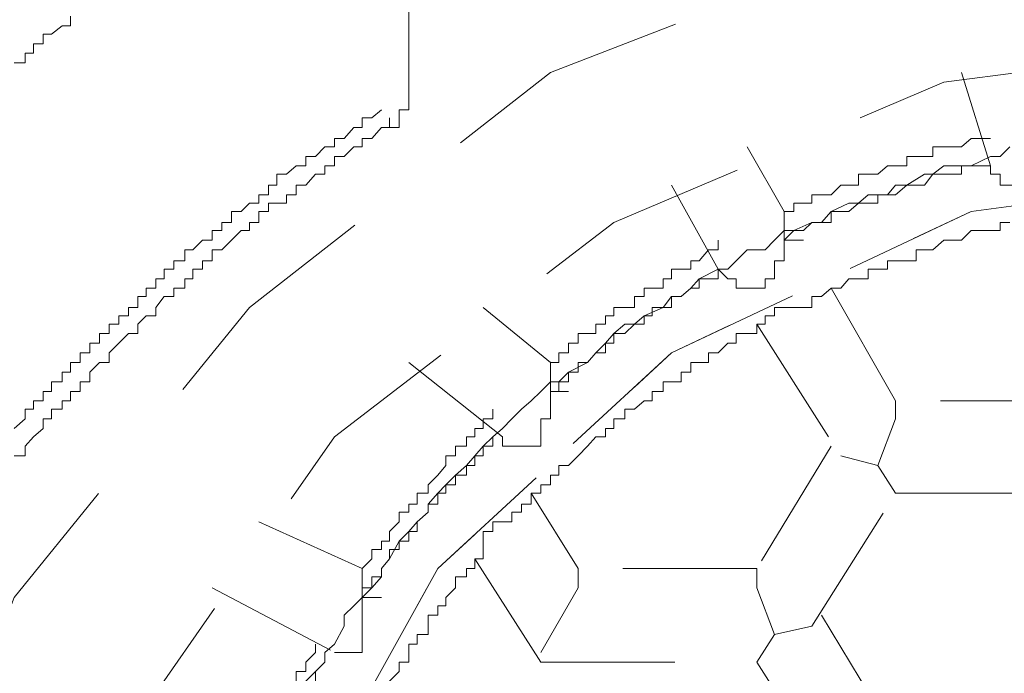
# Model space of a CAD drawing. Units: inches. Extents: x -1623 to 231, y -608 to 726.
# Drawn here: x -917 to -914, y 415 to 417 of the extents above; entities that cross this region are included whole.
import ezdxf

# ---------------------------------------------------------------- set-up
doc = ezdxf.new("R2010")
doc.units = ezdxf.units.IN
doc.header["$MEASUREMENT"] = 0
for name, pattern in [('AI-Linetype-1357', [0.705556, 0.352778, -0.352778]), ('AI-Linetype-1371', [0.705556, 0.352778, -0.352778]), ('AI-Linetype-1379', [0.705556, 0.352778, -0.352778]), ('AI-Linetype-1388', [0.705556, 0.352778, -0.352778]), ('AI-Linetype-1389', [0.705556, 0.352778, -0.352778]), ('AI-Linetype-1449', [0.705556, 0.352778, -0.352778]), ('AI-Linetype-1463', [0.705556, 0.352778, -0.352778]), ('AI-Linetype-1464', [0.705556, 0.352778, -0.352778]), ('AI-Linetype-1465', [0.705556, 0.352778, -0.352778]), ('AI-Linetype-1484', [0.705556, 0.352778, -0.352778]), ('AI-Linetype-1485', [0.705556, 0.352778, -0.352778]), ('AI-Linetype-1486', [0.705556, 0.352778, -0.352778]), ('AI-Linetype-1487', [0.705556, 0.352778, -0.352778]), ('AI-Linetype-1488', [0.705556, 0.352778, -0.352778]), ('AI-Linetype-1489', [0.705556, 0.352778, -0.352778]), ('AI-Linetype-1490', [0.705556, 0.352778, -0.352778]), ('AI-Linetype-1491', [0.705556, 0.352778, -0.352778]), ('AI-Linetype-1698', [0.705556, 0.352778, -0.352778]), ('AI-Linetype-1700', [0.705556, 0.352778, -0.352778]), ('AI-Linetype-1715', [0.705556, 0.352778, -0.352778]), ('AI-Linetype-1721', [0.705556, 0.352778, -0.352778]), ('AI-Linetype-1723', [0.705556, 0.352778, -0.352778]), ('AI-Linetype-1727', [0.705556, 0.352778, -0.352778]), ('AI-Linetype-1730', [0.705556, 0.352778, -0.352778]), ('AI-Linetype-1732', [0.705556, 0.352778, -0.352778]), ('AI-Linetype-1734', [0.705556, 0.352778, -0.352778]), ('AI-Linetype-1738', [0.705556, 0.352778, -0.352778]), ('AI-Linetype-1740', [0.705556, 0.352778, -0.352778]), ('AI-Linetype-1750', [0.705556, 0.352778, -0.352778]), ('AI-Linetype-1755', [0.705556, 0.352778, -0.352778]), ('AI-Linetype-1849', [0.705556, 0.352778, -0.352778]), ('AI-Linetype-1869', [0.705556, 0.352778, -0.352778]), ('AI-Linetype-1870', [0.705556, 0.352778, -0.352778]), ('AI-Linetype-1871', [0.705556, 0.352778, -0.352778]), ('AI-Linetype-1872', [0.705556, 0.352778, -0.352778]), ('AI-Linetype-1873', [0.705556, 0.352778, -0.352778]), ('AI-Linetype-1888', [0.705556, 0.352778, -0.352778]), ('AI-Linetype-1891', [0.705556, 0.352778, -0.352778]), ('AI-Linetype-1892', [0.705556, 0.352778, -0.352778]), ('AI-Linetype-1895', [0.705556, 0.352778, -0.352778]), ('AI-Linetype-1902', [0.705556, 0.352778, -0.352778]), ('AI-Linetype-1905', [0.705556, 0.352778, -0.352778]), ('AI-Linetype-1906', [0.705556, 0.352778, -0.352778]), ('AI-Linetype-1911', [0.705556, 0.352778, -0.352778]), ('AI-Linetype-1912', [0.705556, 0.352778, -0.352778]), ('AI-Linetype-1915', [0.705556, 0.352778, -0.352778]), ('AI-Linetype-1921', [0.705556, 0.352778, -0.352778]), ('AI-Linetype-1922', [0.705556, 0.352778, -0.352778]), ('AI-Linetype-1929', [0.705556, 0.352778, -0.352778]), ('AI-Linetype-1931', [0.705556, 0.352778, -0.352778]), ('AI-Linetype-1934', [0.705556, 0.352778, -0.352778]), ('AI-Linetype-1935', [0.705556, 0.352778, -0.352778]), ('AI-Linetype-1942', [0.705556, 0.352778, -0.352778]), ('AI-Linetype-1944', [0.705556, 0.352778, -0.352778]), ('AI-Linetype-1945', [0.705556, 0.352778, -0.352778]), ('AI-Linetype-1946', [0.705556, 0.352778, -0.352778]), ('AI-Linetype-1950', [0.705556, 0.352778, -0.352778]), ('AI-Linetype-1955', [0.705556, 0.352778, -0.352778]), ('AI-Linetype-1956', [0.705556, 0.352778, -0.352778]), ('AI-Linetype-1957', [0.705556, 0.352778, -0.352778]), ('AI-Linetype-1961', [0.705556, 0.352778, -0.352778]), ('AI-Linetype-1963', [0.705556, 0.352778, -0.352778]), ('AI-Linetype-1967', [0.705556, 0.352778, -0.352778]), ('AI-Linetype-1981', [0.705556, 0.352778, -0.352778]), ('AI-Linetype-1988', [0.705556, 0.352778, -0.352778])]:
    doc.linetypes.add(name, pattern=pattern)
doc.layers.add('图层 1', color=7, linetype='Continuous')

msp = doc.modelspace()

# ---------------------------------------------------------------- linework, layer by layer
at = {"layer": '图层 1', "color": 7, "linetype": 'AI-Linetype-1388', "lineweight": 9}
msp.add_lwpolyline([(-910.0586, 412.7091), (-910.5296, 411.8686), (-911.247, 411.1801), (-912.1383, 410.6838), (-913.1492, 410.4374), (-914.1854, 410.4374), (-915.1999, 410.6838), (-916.0912, 411.1801), (-916.805, 411.8686), (-917.276, 412.7091), (-917.497, 413.6476), (-917.4246, 414.5896), (-917.0804, 415.4773), (-916.4608, 416.2418), (-915.6673, 416.8614), (-914.7035, 417.2345), (-913.6673, 417.3577), (-913.6673, 417.3577)], dxfattribs=at)
at = {"layer": '图层 1', "color": 7, "linetype": 'AI-Linetype-1700', "lineweight": 9}
msp.add_lwpolyline([(-916.0405, 416.7889), (-916.0405, 417.0389)], dxfattribs=at)
at = {"layer": '图层 1', "color": 7, "linetype": 'AI-Linetype-1357', "lineweight": 9}
msp.add_lwpolyline([(-916.9318, 417.0099), (-916.9318, 416.9845), (-916.9536, 416.9845), (-916.9825, 416.9628), (-917.0043, 416.9628), (-917.0043, 416.9374), (-917.0296, 416.9374), (-917.0296, 416.9121), (-917.0514, 416.9121), (-917.0514, 416.8867), (-917.0804, 416.8867)], dxfattribs=at)
at = {"layer": '图层 1', "color": 7, "linetype": 'AI-Linetype-1389', "lineweight": 9}
msp.add_lwpolyline([(-913.6673, 410.7852), (-914.6311, 410.9084), (-915.5006, 411.2743), (-916.2362, 411.8432), (-916.7543, 412.5896), (-917.0296, 413.4519), (-917.0296, 414.3179), (-916.7543, 415.1584), (-916.2362, 415.9012), (-915.5006, 416.4664), (-914.6311, 416.836), (-913.6673, 416.9628), (-912.7035, 416.836), (-911.8412, 416.4664), (-911.0984, 415.9012), (-910.5767, 415.1584), (-910.3086, 414.3179), (-910.3086, 413.4519), (-910.5767, 412.5896), (-911.0984, 411.8432), (-911.8412, 411.2743), (-912.7035, 410.9084), (-913.6673, 410.7852), (-913.6673, 410.7852)], dxfattribs=at)
at = {"layer": '图层 1', "color": 7, "linetype": 'AI-Linetype-1715', "lineweight": 9}
msp.add_lwpolyline([(-914.584, 416.8614), (-914.5079, 416.615)], dxfattribs=at)
at = {"layer": '图层 1', "color": 7, "linetype": 'AI-Linetype-1698', "lineweight": 9}
msp.add_lwpolyline([(-916.0912, 416.7164), (-916.0659, 416.7164), (-916.0659, 416.7418), (-916.0659, 416.7635), (-916.0405, 416.7635), (-916.0405, 416.7889)], dxfattribs=at)
at = {"layer": '图层 1', "color": 7, "linetype": 'AI-Linetype-1379', "lineweight": 9}
msp.add_lwpolyline([(-916.113, 416.7635), (-916.1383, 416.7418), (-916.1637, 416.7418), (-916.1637, 416.7164), (-916.1854, 416.7164), (-916.2108, 416.6874), (-916.2362, 416.6874), (-916.2362, 416.6657), (-916.2615, 416.6657), (-916.2869, 416.6403), (-916.3122, 416.6403), (-916.3122, 416.615), (-916.3376, 416.615), (-916.363, 416.5932), (-916.3883, 416.5932), (-916.3883, 416.5642), (-916.4101, 416.5642), (-916.4101, 416.5389), (-916.4354, 416.5389), (-916.4354, 416.5171), (-916.4608, 416.5171), (-916.4825, 416.4954), (-916.5079, 416.4954), (-916.5079, 416.4664), (-916.5333, 416.4664), (-916.5333, 416.4447), (-916.5586, 416.4447), (-916.5586, 416.4193), (-916.584, 416.4193), (-916.6094, 416.394), (-916.6311, 416.394), (-916.6311, 416.365), (-916.6601, 416.365), (-916.6601, 416.3432), (-916.6854, 416.3432), (-916.6854, 416.3179), (-916.7072, 416.3179), (-916.7072, 416.2925), (-916.7325, 416.2925), (-916.7325, 416.2708), (-916.7543, 416.2708), (-916.7543, 416.2418), (-916.7796, 416.2418), (-916.7796, 416.22), (-916.805, 416.22), (-916.805, 416.1983), (-916.8304, 416.1983), (-916.8304, 416.1729), (-916.8557, 416.1729), (-916.8557, 416.1476), (-916.8811, 416.1476), (-916.8811, 416.1222), (-916.9065, 416.1222), (-916.9065, 416.0969), (-916.9318, 416.0969), (-916.9318, 416.0715), (-916.9536, 416.0715), (-916.9536, 416.0461), (-916.9825, 416.0461), (-916.9825, 416.0208), (-917.0043, 416.0208), (-917.0043, 415.9954), (-917.0296, 415.9954), (-917.0296, 415.9737), (-917.0514, 415.9737), (-917.0514, 415.9483), (-917.0804, 415.9229)], dxfattribs=at)
at = {"layer": '图层 1', "color": 7, "linetype": 'AI-Linetype-1371', "lineweight": 9}
msp.add_lwpolyline([(-916.0912, 416.7418), (-916.0912, 416.7164), (-916.113, 416.7164), (-916.1383, 416.6874), (-916.1637, 416.6874), (-916.1637, 416.6657), (-916.1854, 416.6657), (-916.2108, 416.6403), (-916.2362, 416.6403), (-916.2362, 416.615), (-916.2615, 416.615), (-916.2615, 416.5932), (-916.2869, 416.5932), (-916.3122, 416.5642), (-916.3376, 416.5642), (-916.3376, 416.5389), (-916.363, 416.5389), (-916.363, 416.5171), (-916.3883, 416.5171), (-916.4101, 416.5171), (-916.4101, 416.4954), (-916.4354, 416.4954), (-916.4354, 416.4664), (-916.4608, 416.4664), (-916.4608, 416.4447), (-916.4825, 416.4447), (-916.5079, 416.4193), (-916.5333, 416.394), (-916.5586, 416.394), (-916.5586, 416.365), (-916.584, 416.365), (-916.584, 416.3432), (-916.6094, 416.3432), (-916.6094, 416.3179), (-916.6311, 416.3179), (-916.6311, 416.2925), (-916.6601, 416.2925), (-916.6601, 416.2708), (-916.6854, 416.2708), (-916.7072, 416.2418), (-916.7072, 416.22), (-916.7325, 416.22), (-916.7543, 416.1983), (-916.7543, 416.1729), (-916.7796, 416.1729), (-916.805, 416.1476), (-916.8304, 416.1222), (-916.8304, 416.0969), (-916.8557, 416.0969), (-916.8811, 416.0715), (-916.8811, 416.0461), (-916.9065, 416.0461), (-916.9065, 416.0208), (-916.9318, 416.0208), (-916.9318, 415.9954), (-916.9536, 415.9954), (-916.9536, 415.9737), (-916.9825, 415.9737), (-916.9825, 415.9483), (-917.0043, 415.9483), (-917.0043, 415.9229), (-917.0296, 415.9012), (-917.0514, 415.8758), (-917.0514, 415.8505), (-917.0804, 415.8505)], dxfattribs=at)
at = {"layer": '图层 1', "color": 7, "linetype": 'AI-Linetype-1895', "lineweight": 9}
msp.add_lwpolyline([(-914.5079, 416.6874), (-914.5369, 416.6874), (-914.5586, 416.6874), (-914.584, 416.6657), (-914.6057, 416.6657), (-914.6311, 416.6657), (-914.6601, 416.6657), (-914.6601, 416.6403), (-914.6818, 416.6403), (-914.7035, 416.6403), (-914.7289, 416.6403), (-914.7289, 416.615), (-914.7579, 416.615), (-914.7796, 416.615), (-914.805, 416.5932), (-914.8303, 416.5932), (-914.8557, 416.5932), (-914.8557, 416.5642), (-914.8811, 416.5642), (-914.9028, 416.5642), (-914.9282, 416.5389), (-914.9535, 416.5389), (-914.9789, 416.5389), (-914.9789, 416.5171), (-915.0006, 416.5171), (-915.026, 416.5171), (-915.026, 416.4954), (-915.0514, 416.4954)], dxfattribs=at)
at = {"layer": '图层 1', "color": 7, "linetype": 'AI-Linetype-1723', "lineweight": 9}
msp.add_lwpolyline([(-914.4572, 416.6657), (-914.4825, 416.6403), (-914.5079, 416.6403), (-914.5586, 416.615), (-914.584, 416.615), (-914.6311, 416.615), (-914.6601, 416.5932), (-914.6818, 416.5932), (-914.7289, 416.5642), (-914.7579, 416.5642), (-914.7796, 416.5389), (-914.8303, 416.5389), (-914.8557, 416.5171), (-914.8811, 416.5171), (-914.9282, 416.4954), (-914.9535, 416.4664), (-914.9789, 416.4664), (-915.026, 416.4447), (-915.0514, 416.4447), (-915.0767, 416.4193), (-915.1021, 416.394), (-915.1492, 416.394), (-915.1782, 416.365), (-915.1999, 416.3432), (-915.2253, 416.3432), (-915.276, 416.3179), (-915.2977, 416.2925), (-915.3231, 416.2708), (-915.3485, 416.2708), (-915.3702, 416.2418), (-915.4209, 416.22), (-915.4463, 416.1983), (-915.4717, 416.1983), (-915.5006, 416.1729), (-915.5224, 416.1476), (-915.5477, 416.1222), (-915.5695, 416.0969), (-915.6202, 416.0715), (-915.6456, 416.0461), (-915.6673, 416.0461), (-915.6927, 416.0208), (-915.718, 415.9954), (-915.7434, 415.9737), (-915.7688, 415.9483), (-915.7941, 415.9229), (-915.8195, 415.9012), (-915.8449, 415.8758), (-915.8666, 415.8505), (-915.8883, 415.8251), (-915.9173, 415.7997), (-915.9427, 415.7744), (-915.9644, 415.7526), (-915.9898, 415.7237), (-915.9898, 415.7019), (-916.0188, 415.6766), (-916.0405, 415.6512), (-916.0659, 415.6258), (-916.0912, 415.5787), (-916.113, 415.5534), (-916.113, 415.5316), (-916.1383, 415.5026), (-916.1637, 415.4773), (-916.1854, 415.4555), (-916.2108, 415.4302), (-916.2108, 415.4012), (-916.2362, 415.3541), (-916.2615, 415.3324), (-916.2615, 415.307), (-916.2869, 415.2816), (-916.3122, 415.2563)], dxfattribs=at)
at = {"layer": '图层 1', "color": 7, "linetype": 'AI-Linetype-1891', "lineweight": 9}
msp.add_lwpolyline([(-915.0514, 416.4954), (-915.1492, 416.6657)], dxfattribs=at)
at = {"layer": '图层 1', "color": 7, "linetype": 'AI-Linetype-1849', "lineweight": 9}
msp.add_lwpolyline([(-913.6673, 416.615), (-914.5586, 416.4954), (-915.3485, 416.1222), (-915.9644, 415.5534), (-916.363, 414.836), (-916.5079, 414.0497), (-916.363, 413.2309), (-915.9644, 412.5135), (-915.3485, 411.9446), (-914.5586, 411.5714), (-913.6673, 411.4519), (-912.7796, 411.5714), (-911.9897, 411.9446), (-911.3738, 412.5135), (-910.9752, 413.2309), (-910.8267, 414.0497), (-910.9752, 414.836), (-911.3738, 415.5534), (-911.9897, 416.1222), (-912.7796, 416.4954), (-913.6673, 416.615), (-913.6673, 416.615)], dxfattribs=at)
at = {"layer": '图层 1', "color": 7, "linetype": 'AI-Linetype-1888', "lineweight": 9}
msp.add_lwpolyline([(-913.6673, 416.615), (-912.8013, 416.4954), (-911.9897, 416.1222), (-911.3738, 415.5534), (-910.9752, 414.836), (-910.8267, 414.0497), (-910.9752, 413.2309), (-911.3738, 412.5135), (-911.9897, 411.9446), (-912.8013, 411.5968), (-913.6673, 411.4519), (-914.5586, 411.5968), (-915.3485, 411.9446), (-915.9644, 412.5135), (-916.363, 413.2309), (-916.5079, 414.0497), (-916.363, 414.836), (-915.9644, 415.5534), (-915.3485, 416.1222), (-914.5586, 416.4954), (-913.6673, 416.615), (-913.6673, 416.615)], dxfattribs=at)
at = {"layer": '图层 1', "color": 7, "linetype": 'AI-Linetype-1491', "lineweight": 9}
msp.add_lwpolyline([(-914.5079, 416.615), (-914.5369, 416.615), (-914.5586, 416.615), (-914.584, 416.615), (-914.584, 416.5932), (-914.6057, 416.5932), (-914.6311, 416.5932), (-914.6601, 416.5932), (-914.6818, 416.5642), (-914.7035, 416.5642), (-914.7289, 416.5642), (-914.7579, 416.5389), (-914.7796, 416.5389), (-914.805, 416.5389), (-914.805, 416.5171), (-914.8303, 416.5171), (-914.8557, 416.5171), (-914.8811, 416.4954), (-914.9028, 416.4954), (-914.9282, 416.4954), (-914.9282, 416.4664), (-914.9535, 416.4664), (-914.9789, 416.4664), (-915.0006, 416.4447), (-915.026, 416.4447), (-915.0514, 416.4193)], dxfattribs=at)
at = {"layer": '图层 1', "color": 7, "linetype": 'AI-Linetype-1449', "lineweight": 9}
msp.add_lwpolyline([(-914.4064, 416.5642), (-914.4354, 416.5642), (-914.4572, 416.5642), (-914.4825, 416.5642), (-914.4825, 416.5932), (-914.5079, 416.5932), (-914.5079, 416.615)], dxfattribs=at)
at = {"layer": '图层 1', "color": 7, "linetype": 'AI-Linetype-1721', "lineweight": 9}
msp.add_lwpolyline([(-915.3485, 416.5642), (-915.2253, 416.3432)], dxfattribs=at)
at = {"layer": '图层 1', "color": 7, "linetype": 'AI-Linetype-1892', "lineweight": 9}
msp.add_lwpolyline([(-915.0514, 416.4193), (-915.0514, 416.4954)], dxfattribs=at)
at = {"layer": '图层 1', "color": 7, "linetype": 'AI-Linetype-1869', "lineweight": 9}
msp.add_lwpolyline([(-914.4572, 416.4664), (-914.4825, 416.4664), (-914.4825, 416.4447), (-914.5079, 416.4447), (-914.5369, 416.4447), (-914.5586, 416.4447), (-914.584, 416.4193), (-914.6057, 416.4193), (-914.6311, 416.4193), (-914.6601, 416.394), (-914.6818, 416.394), (-914.7035, 416.394), (-914.7035, 416.365), (-914.7289, 416.365), (-914.7579, 416.365), (-914.7796, 416.365), (-914.7796, 416.3432), (-914.805, 416.3432), (-914.8303, 416.3432), (-914.8303, 416.3179), (-914.8557, 416.3179), (-914.8811, 416.3179), (-914.9028, 416.2925), (-914.9282, 416.2925), (-914.9535, 416.2708)], dxfattribs=at)
at = {"layer": '图层 1', "color": 7, "linetype": 'AI-Linetype-1911', "lineweight": 9}
msp.add_lwpolyline([(-915.2253, 416.4193), (-915.2253, 416.394), (-915.2506, 416.394), (-915.276, 416.365), (-915.2977, 416.365), (-915.2977, 416.3432), (-915.3231, 416.3432), (-915.3485, 416.3432), (-915.3485, 416.3179), (-915.3702, 416.3179), (-915.3702, 416.2925), (-915.3992, 416.2925), (-915.4209, 416.2925), (-915.4209, 416.2708), (-915.4463, 416.2708), (-915.4463, 416.2418), (-915.4717, 416.2418), (-915.5006, 416.2418), (-915.5006, 416.22), (-915.5224, 416.22), (-915.5224, 416.1983), (-915.5477, 416.1983), (-915.5477, 416.1729), (-915.5695, 416.1729), (-915.5948, 416.1729), (-915.5948, 416.1476), (-915.6202, 416.1476), (-915.6202, 416.1222), (-915.6456, 416.1222), (-915.6456, 416.0969), (-915.6673, 416.0969)], dxfattribs=at)
at = {"layer": '图层 1', "color": 7, "linetype": 'AI-Linetype-1464', "lineweight": 9}
msp.add_lwpolyline([(-915.0514, 416.4193), (-915.0514, 416.394), (-915.0514, 416.365), (-915.0767, 416.365), (-915.0767, 416.3432), (-915.0767, 416.3179), (-915.1021, 416.3179), (-915.1021, 416.2925)], dxfattribs=at)
at = {"layer": '图层 1', "color": 7, "linetype": 'AI-Linetype-1463', "lineweight": 9}
msp.add_lwpolyline([(-915.0514, 416.4193), (-915.0006, 416.4193)], dxfattribs=at)
at = {"layer": '图层 1', "color": 7, "linetype": 'AI-Linetype-1490', "lineweight": 9}
msp.add_lwpolyline([(-915.2253, 416.3432), (-915.2253, 416.3179), (-915.2506, 416.3179), (-915.276, 416.3179), (-915.276, 416.2925), (-915.2977, 416.2925), (-915.3231, 416.2708), (-915.3485, 416.2708), (-915.3485, 416.2418), (-915.3702, 416.2418), (-915.3992, 416.2418), (-915.3992, 416.22), (-915.4209, 416.22), (-915.4209, 416.1983), (-915.4463, 416.1983), (-915.4717, 416.1729), (-915.5006, 416.1729), (-915.5006, 416.1476), (-915.5224, 416.1476), (-915.5224, 416.1222), (-915.5477, 416.1222), (-915.5695, 416.0969), (-915.5948, 416.0969), (-915.5948, 416.0715), (-915.6202, 416.0715), (-915.6202, 416.0461), (-915.6456, 416.0461), (-915.6456, 416.0208), (-915.6673, 416.0208)], dxfattribs=at)
at = {"layer": '图层 1', "color": 7, "linetype": 'AI-Linetype-1465', "lineweight": 9}
msp.add_lwpolyline([(-915.1021, 416.2925), (-915.1238, 416.2925), (-915.1492, 416.2925), (-915.1782, 416.2925), (-915.1782, 416.3179), (-915.1999, 416.3179), (-915.2253, 416.3432)], dxfattribs=at)
at = {"layer": '图层 1', "color": 7, "linetype": 'AI-Linetype-1870', "lineweight": 9}
msp.add_lwpolyline([(-914.9535, 416.2708), (-914.9789, 416.2708), (-914.9789, 416.2418), (-915.0006, 416.2418), (-915.026, 416.2418), (-915.0514, 416.2418), (-915.0767, 416.2418), (-915.0767, 416.22), (-915.1021, 416.22), (-915.1021, 416.1983), (-915.1238, 416.1983)], dxfattribs=at)
at = {"layer": '图层 1', "color": 7, "linetype": 'AI-Linetype-1921', "lineweight": 9}
msp.add_lwpolyline([(-914.7579, 415.9954), (-914.9282, 416.2925)], dxfattribs=at)
at = {"layer": '图层 1', "color": 7, "linetype": 'AI-Linetype-1912', "lineweight": 9}
msp.add_lwpolyline([(-915.6673, 416.0969), (-915.8449, 416.2418)], dxfattribs=at)
at = {"layer": '图层 1', "color": 7, "linetype": 'AI-Linetype-1871', "lineweight": 9}
msp.add_lwpolyline([(-915.1238, 416.1983), (-915.1238, 416.1729), (-915.1492, 416.1729), (-915.1782, 416.1729), (-915.1782, 416.1476), (-915.1999, 416.1476), (-915.2253, 416.1222), (-915.2506, 416.1222), (-915.2506, 416.0969), (-915.276, 416.0969), (-915.2977, 416.0969), (-915.2977, 416.0715), (-915.3231, 416.0715), (-915.3231, 416.0461), (-915.3485, 416.0461), (-915.3702, 416.0461), (-915.3702, 416.0208), (-915.3992, 416.0208), (-915.3992, 415.9954), (-915.4209, 415.9954), (-915.4463, 415.9737), (-915.4717, 415.9737), (-915.4717, 415.9483), (-915.5006, 415.9483), (-915.5006, 415.9229), (-915.5224, 415.9229), (-915.5224, 415.9012), (-915.5477, 415.9012), (-915.5695, 415.8758), (-915.5948, 415.8505), (-915.6202, 415.8251), (-915.6456, 415.8251), (-915.6456, 415.7997), (-915.6673, 415.7997), (-915.6673, 415.7744), (-915.6927, 415.7744), (-915.6927, 415.7526), (-915.718, 415.7526), (-915.718, 415.7237), (-915.7434, 415.7237)], dxfattribs=at)
at = {"layer": '图层 1', "color": 7, "linetype": 'AI-Linetype-1727', "lineweight": 9}
msp.add_lwpolyline([(-915.1238, 416.1983), (-914.9028, 415.8505)], dxfattribs=at)
at = {"layer": '图层 1', "color": 7, "linetype": 'AI-Linetype-1730', "lineweight": 9}
msp.add_lwpolyline([(-916.0405, 416.0969), (-915.7941, 415.9012)], dxfattribs=at)
at = {"layer": '图层 1', "color": 7, "linetype": 'AI-Linetype-1915', "lineweight": 9}
msp.add_lwpolyline([(-915.6673, 416.0208), (-915.6673, 416.0969)], dxfattribs=at)
at = {"layer": '图层 1', "color": 7, "linetype": 'AI-Linetype-1489', "lineweight": 9}
msp.add_lwpolyline([(-915.6673, 416.0208), (-915.6673, 415.9954), (-915.6673, 415.9737), (-915.6673, 415.9483), (-915.6927, 415.9483), (-915.6927, 415.9229), (-915.6927, 415.9012), (-915.6927, 415.8758)], dxfattribs=at)
at = {"layer": '图层 1', "color": 7, "linetype": 'AI-Linetype-1902', "lineweight": 9}
msp.add_lwpolyline([(-915.6673, 416.0208), (-915.6202, 416.0208)], dxfattribs=at)
at = {"layer": '图层 1', "color": 7, "linetype": 'AI-Linetype-1922', "lineweight": 9}
msp.add_lwpolyline([(-914.7579, 415.9954), (-914.7579, 415.9483)], dxfattribs=at)
at = {"layer": '图层 1', "color": 7, "linetype": 'AI-Linetype-1929', "lineweight": 9}
msp.add_lwpolyline([(-914.2869, 415.9954), (-914.7579, 415.9954)], dxfattribs=at)
at = {"layer": '图层 1', "color": 7, "linetype": 'AI-Linetype-1946', "lineweight": 9}
msp.add_lwpolyline([(-915.8195, 415.9737), (-915.8195, 415.9483), (-915.8449, 415.9483), (-915.8449, 415.9229), (-915.8666, 415.9229), (-915.8666, 415.9012), (-915.8883, 415.9012), (-915.8883, 415.8758), (-915.9173, 415.8758), (-915.9173, 415.8505), (-915.9427, 415.8505), (-915.9427, 415.8251), (-915.9644, 415.7997), (-915.9898, 415.7744), (-915.9898, 415.7526), (-916.0188, 415.7526), (-916.0188, 415.7237), (-916.0405, 415.7237), (-916.0405, 415.7019), (-916.0659, 415.7019), (-916.0659, 415.6766), (-916.0912, 415.6512), (-916.0912, 415.6258), (-916.113, 415.6258), (-916.113, 415.6041), (-916.1383, 415.6041), (-916.1383, 415.5787), (-916.1637, 415.5534)], dxfattribs=at)
at = {"layer": '图层 1', "color": 7, "linetype": 'AI-Linetype-1905', "lineweight": 9}
msp.add_lwpolyline([(-914.805, 415.8251), (-914.7579, 415.9483)], dxfattribs=at)
at = {"layer": '图层 1', "color": 7, "linetype": 'AI-Linetype-1487', "lineweight": 9}
msp.add_lwpolyline([(-915.8195, 415.9012), (-915.8195, 415.8758), (-915.8449, 415.8758), (-915.8449, 415.8505), (-915.8666, 415.8505), (-915.8666, 415.8251), (-915.8883, 415.8251), (-915.8883, 415.7997), (-915.9173, 415.7997), (-915.9173, 415.7744), (-915.9427, 415.7744), (-915.9427, 415.7526), (-915.9644, 415.7526), (-915.9644, 415.7237), (-915.9898, 415.7237), (-915.9898, 415.7019), (-916.0188, 415.6766), (-916.0188, 415.6512), (-916.0405, 415.6512), (-916.0405, 415.6258), (-916.0659, 415.6258), (-916.0659, 415.6041), (-916.0912, 415.6041), (-916.0912, 415.5787), (-916.113, 415.5534), (-916.113, 415.5316), (-916.1383, 415.5316), (-916.1383, 415.5026), (-916.1637, 415.5026), (-916.1637, 415.4773)], dxfattribs=at)
at = {"layer": '图层 1', "color": 7, "linetype": 'AI-Linetype-1488', "lineweight": 9}
msp.add_lwpolyline([(-915.6927, 415.8758), (-915.718, 415.8758), (-915.7434, 415.8758), (-915.7688, 415.8758), (-915.7941, 415.8758), (-915.7941, 415.9012)], dxfattribs=at)
at = {"layer": '图层 1', "color": 7, "linetype": 'AI-Linetype-1955', "lineweight": 9}
msp.add_lwpolyline([(-914.9282, 415.8758), (-915.1238, 415.5534)], dxfattribs=at)
at = {"layer": '图层 1', "color": 7, "linetype": 'AI-Linetype-1906', "lineweight": 9}
msp.add_lwpolyline([(-914.9028, 415.8505), (-914.805, 415.8251)], dxfattribs=at)
at = {"layer": '图层 1', "color": 7, "linetype": 'AI-Linetype-1931', "lineweight": 9}
msp.add_lwpolyline([(-914.7579, 415.7526), (-914.805, 415.8251)], dxfattribs=at)
at = {"layer": '图层 1', "color": 7, "linetype": 'AI-Linetype-1957', "lineweight": 9}
msp.add_lwpolyline([(-915.718, 415.7526), (-915.5948, 415.5534)], dxfattribs=at)
at = {"layer": '图层 1', "color": 7, "linetype": 'AI-Linetype-1734', "lineweight": 9}
msp.add_lwpolyline([(-914.9789, 415.4012), (-914.7579, 415.7526)], dxfattribs=at)
at = {"layer": '图层 1', "color": 7, "linetype": 'AI-Linetype-1732', "lineweight": 9}
msp.add_lwpolyline([(-914.7579, 415.7526), (-914.2869, 415.7526)], dxfattribs=at)
at = {"layer": '图层 1', "color": 7, "linetype": 'AI-Linetype-1872', "lineweight": 9}
msp.add_lwpolyline([(-915.7434, 415.7237), (-915.7434, 415.7019), (-915.7688, 415.7019), (-915.7688, 415.6766), (-915.7941, 415.6766), (-915.8195, 415.6766), (-915.8195, 415.6512), (-915.8449, 415.6512), (-915.8449, 415.6258), (-915.8449, 415.6041), (-915.8449, 415.5787), (-915.8666, 415.5787)], dxfattribs=at)
at = {"layer": '图层 1', "color": 7, "linetype": 'AI-Linetype-1950', "lineweight": 9}
msp.add_lwpolyline([(-916.1637, 415.5534), (-916.4354, 415.6766)], dxfattribs=at)
at = {"layer": '图层 1', "color": 7, "linetype": 'AI-Linetype-1873', "lineweight": 9}
msp.add_lwpolyline([(-915.8666, 415.5787), (-915.8666, 415.5534), (-915.8883, 415.5534), (-915.8883, 415.5316), (-915.9173, 415.5316), (-915.9173, 415.5026), (-915.9427, 415.4773), (-915.9427, 415.4555), (-915.9644, 415.4555), (-915.9644, 415.4302), (-915.9898, 415.4302), (-915.9898, 415.4012), (-915.9898, 415.3795), (-916.0188, 415.3795), (-916.0188, 415.3541), (-916.0405, 415.3541), (-916.0405, 415.3324), (-916.0405, 415.307), (-916.0659, 415.307), (-916.0659, 415.2816), (-916.0912, 415.2563)], dxfattribs=at)
at = {"layer": '图层 1', "color": 7, "linetype": 'AI-Linetype-1738', "lineweight": 9}
msp.add_lwpolyline([(-915.8666, 415.5787), (-915.6927, 415.307)], dxfattribs=at)
at = {"layer": '图层 1', "color": 7, "linetype": 'AI-Linetype-1945', "lineweight": 9}
msp.add_lwpolyline([(-916.1637, 415.4773), (-916.1637, 415.5534)], dxfattribs=at)
at = {"layer": '图层 1', "color": 7, "linetype": 'AI-Linetype-1956', "lineweight": 9}
msp.add_lwpolyline([(-915.1238, 415.5534), (-915.5948, 415.5534)], dxfattribs=at)
at = {"layer": '图层 1', "color": 7, "linetype": 'AI-Linetype-1963', "lineweight": 9}
msp.add_lwpolyline([(-915.5948, 415.5534), (-915.5948, 415.5026)], dxfattribs=at)
at = {"layer": '图层 1', "color": 7, "linetype": 'AI-Linetype-1961', "lineweight": 9}
msp.add_lwpolyline([(-915.1238, 415.5534), (-915.1238, 415.5026)], dxfattribs=at)
at = {"layer": '图层 1', "color": 7, "linetype": 'AI-Linetype-1740', "lineweight": 9}
msp.add_lwpolyline([(-916.5586, 415.5026), (-916.2362, 415.3324)], dxfattribs=at)
at = {"layer": '图层 1', "color": 7, "linetype": 'AI-Linetype-1942', "lineweight": 9}
msp.add_lwpolyline([(-915.6927, 415.3324), (-915.5948, 415.5026)], dxfattribs=at)
at = {"layer": '图层 1', "color": 7, "linetype": 'AI-Linetype-1935', "lineweight": 9}
msp.add_lwpolyline([(-915.0767, 415.3795), (-915.1238, 415.5026)], dxfattribs=at)
at = {"layer": '图层 1', "color": 7, "linetype": 'AI-Linetype-1486', "lineweight": 9}
msp.add_lwpolyline([(-916.1637, 415.4773), (-916.1637, 415.4555), (-916.1637, 415.4302), (-916.1637, 415.4012), (-916.1637, 415.3795), (-916.1637, 415.3541)], dxfattribs=at)
at = {"layer": '图层 1', "color": 7, "linetype": 'AI-Linetype-1944', "lineweight": 9}
msp.add_lwpolyline([(-916.1637, 415.4773), (-916.113, 415.4773)], dxfattribs=at)
at = {"layer": '图层 1', "color": 7, "linetype": 'AI-Linetype-1981', "lineweight": 9}
msp.add_lwpolyline([(-914.9535, 415.4302), (-914.7579, 415.1077)], dxfattribs=at)
at = {"layer": '图层 1', "color": 7, "linetype": 'AI-Linetype-1934', "lineweight": 9}
msp.add_lwpolyline([(-915.0767, 415.3795), (-914.9789, 415.4012)], dxfattribs=at)
at = {"layer": '图层 1', "color": 7, "linetype": 'AI-Linetype-1967', "lineweight": 9}
msp.add_lwpolyline([(-915.1238, 415.307), (-915.0767, 415.3795)], dxfattribs=at)
at = {"layer": '图层 1', "color": 7, "linetype": 'AI-Linetype-1988', "lineweight": 9}
msp.add_lwpolyline([(-916.2869, 415.3541), (-916.2869, 415.3324), (-916.3122, 415.307), (-916.3122, 415.2816), (-916.3376, 415.2816), (-916.3376, 415.2563), (-916.3376, 415.2345), (-916.363, 415.2345), (-916.363, 415.2092), (-916.363, 415.1802), (-916.3883, 415.1802), (-916.3883, 415.1584), (-916.3883, 415.1331), (-916.4101, 415.1077), (-916.4101, 415.0824), (-916.4101, 415.057), (-916.4354, 415.057), (-916.4354, 415.0352), (-916.4354, 415.0099), (-916.4608, 414.9845), (-916.4608, 414.9592), (-916.4608, 414.9374), (-916.4825, 414.9374), (-916.4825, 414.9121)], dxfattribs=at)
at = {"layer": '图层 1', "color": 7, "linetype": 'AI-Linetype-1485', "lineweight": 9}
msp.add_lwpolyline([(-916.1637, 415.3541), (-916.1637, 415.3324), (-916.1854, 415.3324), (-916.2108, 415.3324), (-916.2362, 415.3324)], dxfattribs=at)
at = {"layer": '图层 1', "color": 7, "linetype": 'AI-Linetype-1484', "lineweight": 9}
msp.add_lwpolyline([(-916.2615, 415.3324), (-916.2615, 415.307), (-916.2869, 415.2816), (-916.2869, 415.2563)], dxfattribs=at)
at = {"layer": '图层 1', "color": 7, "linetype": 'AI-Linetype-1750', "lineweight": 9}
msp.add_lwpolyline([(-915.6927, 415.307), (-915.1238, 415.307)], dxfattribs=at)
at = {"layer": '图层 1', "color": 7, "linetype": 'AI-Linetype-1755', "lineweight": 9}
msp.add_lwpolyline([(-915.1238, 415.307), (-914.9028, 414.9592)], dxfattribs=at)

doc.saveas('drawing.dxf')
